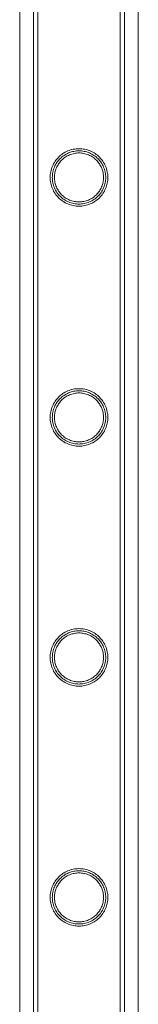
# Model space of a CAD drawing. Units: millimetres. Extents: x -24584 to 1416, y -29737 to -10737.
# Drawn here: x -3114 to -3059, y -17374 to -16914 of the extents above; entities that cross this region are included whole.
import ezdxf

# ---------------------------------------------------------------- set-up
doc = ezdxf.new("R2010")
doc.units = ezdxf.units.MM

# ---------------------------------------------------------------- blocks, each defined once
blk = doc.blocks.new('A$C24694B69')
at = {"color": 0, "linetype": 'Continuous', "lineweight": 0}
for p, q in [((-3113.84, -17484.88), (-3113.84, -16571.57)), ((-3058.57, -16571.57), (-3058.57, -18301.94)), ((-3107.4, -16690.26), (-3107.4, -18183.26)), ((-3107.4, -16690.26), (-3107.4, -18183.26)), ((-3105.4, -16690.26), (-3105.4, -18183.26)), ((-3105.4, -16690.26), (-3105.4, -18183.26)), ((-3067, -16690.26), (-3067, -18183.26)), ((-3067, -16690.26), (-3067, -18183.26)), ((-3065, -16690.26), (-3065, -18183.26)), ((-3065, -16690.26), (-3065, -18183.26))]:
    blk.add_line(p, q, dxfattribs=at)
for points, knots in [([(-3072.75, -16987.61), (-3072.75, -16988.05), (-3072.78, -16988.49), (-3072.86, -16989.38), (-3072.93, -16989.82), (-3073.2, -16991.14), (-3073.46, -16992.01), (-3074.15, -16993.65), (-3074.58, -16994.43), (-3075.56, -16995.87), (-3076.11, -16996.53), (-3077.27, -16997.7), (-3077.93, -16998.25), (-3079.37, -16999.23), (-3080.16, -16999.66), (-3081.81, -17000.35), (-3082.68, -17000.62), (-3084.44, -17000.97), (-3085.33, -17001.06), (-3087.08, -17001.06), (-3087.97, -17000.97), (-3089.73, -17000.62), (-3090.6, -17000.35), (-3092.25, -16999.66), (-3093.03, -16999.23), (-3094.48, -16998.25), (-3095.13, -16997.7), (-3096.3, -16996.53), (-3096.85, -16995.87), (-3097.83, -16994.43), (-3098.25, -16993.65), (-3098.95, -16992.01), (-3099.21, -16991.14), (-3099.48, -16989.82), (-3099.54, -16989.38), (-3099.63, -16988.49), (-3099.65, -16988.05), (-3099.65, -16987.17), (-3099.63, -16986.73), (-3099.54, -16985.84), (-3099.48, -16985.4), (-3099.21, -16984.08), (-3098.95, -16983.21), (-3098.25, -16981.57), (-3097.83, -16980.79), (-3096.85, -16979.35), (-3096.3, -16978.68), (-3095.13, -16977.52), (-3094.48, -16976.97), (-3093.03, -16975.99), (-3092.25, -16975.56), (-3090.6, -16974.87), (-3089.73, -16974.6), (-3087.97, -16974.25), (-3087.08, -16974.16), (-3085.33, -16974.16), (-3084.44, -16974.25), (-3082.68, -16974.6), (-3081.81, -16974.87), (-3080.16, -16975.56), (-3079.37, -16975.99), (-3077.93, -16976.97), (-3077.27, -16977.52), (-3076.11, -16978.68), (-3075.56, -16979.35), (-3074.58, -16980.79), (-3074.15, -16981.57), (-3073.46, -16983.21), (-3073.2, -16984.08), (-3072.93, -16985.4), (-3072.86, -16985.84), (-3072.78, -16986.73), (-3072.75, -16987.17), (-3072.75, -16987.61)], [0, 0, 0, 0, 1.318443, 1.318443, 2.636885, 2.636885, 5.27377, 5.27377, 7.910655, 7.910655, 10.54754, 10.54754, 13.161951, 13.161951, 15.776361, 15.776361, 18.390772, 18.390772, 21.005182, 21.005182, 23.619593, 23.619593, 26.234003, 26.234003, 28.848414, 28.848414, 31.462824, 31.462824, 34.099709, 34.099709, 36.736594, 36.736594, 39.37348, 39.37348, 40.691922, 40.691922, 42.010365, 42.010365, 43.328807, 43.328807, 44.64725, 44.64725, 47.284135, 47.284135, 49.92102, 49.92102, 52.557905, 52.557905, 55.172316, 55.172316, 57.786726, 57.786726, 60.401137, 60.401137, 63.015547, 63.015547, 65.629958, 65.629958, 68.244368, 68.244368, 70.858778, 70.858778, 73.473189, 73.473189, 76.110074, 76.110074, 78.746959, 78.746959, 81.383844, 81.383844, 82.702287, 82.702287, 84.020729, 84.020729, 84.020729, 84.020729]), ([(-3072.75, -16987.61), (-3072.75, -16988.05), (-3072.77, -16988.49), (-3072.86, -16989.38), (-3072.93, -16989.82), (-3073.19, -16991.14), (-3073.46, -16992.01), (-3074.15, -16993.65), (-3074.58, -16994.43), (-3075.55, -16995.87), (-3076.11, -16996.53), (-3077.27, -16997.7), (-3077.93, -16998.25), (-3079.37, -16999.23), (-3080.16, -16999.66), (-3081.81, -17000.35), (-3082.67, -17000.62), (-3084.44, -17000.97), (-3085.33, -17001.06), (-3087.07, -17001.06), (-3087.97, -17000.97), (-3089.73, -17000.62), (-3090.6, -17000.35), (-3092.25, -16999.66), (-3093.03, -16999.23), (-3094.47, -16998.25), (-3095.13, -16997.7), (-3096.3, -16996.53), (-3096.85, -16995.87), (-3097.83, -16994.43), (-3098.25, -16993.65), (-3098.94, -16992.01), (-3099.21, -16991.14), (-3099.48, -16989.82), (-3099.54, -16989.38), (-3099.63, -16988.49), (-3099.65, -16988.05), (-3099.65, -16987.17), (-3099.63, -16986.73), (-3099.54, -16985.84), (-3099.48, -16985.39), (-3099.21, -16984.08), (-3098.94, -16983.21), (-3098.25, -16981.57), (-3097.83, -16980.79), (-3096.85, -16979.35), (-3096.3, -16978.68), (-3095.13, -16977.52), (-3094.47, -16976.97), (-3093.03, -16975.99), (-3092.25, -16975.56), (-3090.6, -16974.87), (-3089.73, -16974.6), (-3087.97, -16974.25), (-3087.07, -16974.16), (-3085.33, -16974.16), (-3084.44, -16974.25), (-3082.67, -16974.6), (-3081.81, -16974.87), (-3080.16, -16975.56), (-3079.37, -16975.99), (-3077.93, -16976.97), (-3077.27, -16977.52), (-3076.11, -16978.68), (-3075.55, -16979.35), (-3074.58, -16980.79), (-3074.15, -16981.57), (-3073.46, -16983.21), (-3073.19, -16984.08), (-3072.93, -16985.39), (-3072.86, -16985.84), (-3072.77, -16986.73), (-3072.75, -16987.17), (-3072.75, -16987.61)], [0, 0, 0, 0, 1.319154, 1.319154, 2.638308, 2.638308, 5.276616, 5.276616, 7.914925, 7.914925, 10.553233, 10.553233, 13.168508, 13.168508, 15.783783, 15.783783, 18.399058, 18.399058, 21.014334, 21.014334, 23.629609, 23.629609, 26.244884, 26.244884, 28.860159, 28.860159, 31.475434, 31.475434, 34.113743, 34.113743, 36.752051, 36.752051, 39.390359, 39.390359, 40.709513, 40.709513, 42.028667, 42.028667, 43.347821, 43.347821, 44.666975, 44.666975, 47.305284, 47.305284, 49.943592, 49.943592, 52.5819, 52.5819, 55.197175, 55.197175, 57.81245, 57.81245, 60.427726, 60.427726, 63.043001, 63.043001, 65.658276, 65.658276, 68.273551, 68.273551, 70.888826, 70.888826, 73.504102, 73.504102, 76.14241, 76.14241, 78.780718, 78.780718, 81.419026, 81.419026, 82.73818, 82.73818, 84.057334, 84.057334, 84.057334, 84.057334]), ([(-3073.75, -16987.61), (-3073.75, -16987.21), (-3073.77, -16986.8), (-3073.85, -16985.98), (-3073.91, -16985.57), (-3074.16, -16984.35), (-3074.4, -16983.55), (-3075.04, -16982.03), (-3075.44, -16981.3), (-3076.34, -16979.96), (-3076.85, -16979.35), (-3077.94, -16978.27), (-3078.55, -16977.76), (-3079.89, -16976.85), (-3080.62, -16976.45), (-3082.14, -16975.81), (-3082.95, -16975.56), (-3084.57, -16975.24), (-3085.4, -16975.16), (-3087, -16975.16), (-3087.83, -16975.24), (-3089.46, -16975.56), (-3090.26, -16975.81), (-3091.79, -16976.45), (-3092.51, -16976.85), (-3093.85, -16977.76), (-3094.47, -16978.27), (-3095.55, -16979.35), (-3096.06, -16979.96), (-3096.97, -16981.3), (-3097.36, -16982.03), (-3098, -16983.55), (-3098.25, -16984.35), (-3098.49, -16985.57), (-3098.55, -16985.98), (-3098.63, -16986.8), (-3098.65, -16987.21), (-3098.65, -16988.01), (-3098.63, -16988.42), (-3098.55, -16989.24), (-3098.49, -16989.65), (-3098.25, -16990.87), (-3098, -16991.67), (-3097.36, -16993.19), (-3096.97, -16993.92), (-3096.06, -16995.26), (-3095.55, -16995.87), (-3094.47, -16996.95), (-3093.85, -16997.46), (-3092.51, -16998.37), (-3091.79, -16998.77), (-3090.26, -16999.41), (-3089.46, -16999.66), (-3087.83, -16999.98), (-3087, -17000.06), (-3085.4, -17000.06), (-3084.57, -16999.98), (-3082.95, -16999.66), (-3082.14, -16999.41), (-3080.62, -16998.77), (-3079.89, -16998.37), (-3078.55, -16997.46), (-3077.94, -16996.95), (-3076.85, -16995.87), (-3076.34, -16995.26), (-3075.44, -16993.92), (-3075.04, -16993.19), (-3074.4, -16991.67), (-3074.16, -16990.87), (-3073.91, -16989.65), (-3073.85, -16989.24), (-3073.77, -16988.42), (-3073.75, -16988.01), (-3073.75, -16987.61)], [0, 0, 0, 0, 1.211631, 1.211631, 2.423262, 2.423262, 4.846524, 4.846524, 7.269786, 7.269786, 9.693048, 9.693048, 12.101903, 12.101903, 14.510759, 14.510759, 16.919614, 16.919614, 19.32847, 19.32847, 21.737325, 21.737325, 24.14618, 24.14618, 26.555036, 26.555036, 28.963891, 28.963891, 31.387153, 31.387153, 33.810415, 33.810415, 36.233677, 36.233677, 37.445308, 37.445308, 38.656939, 38.656939, 39.86857, 39.86857, 41.080201, 41.080201, 43.503463, 43.503463, 45.926725, 45.926725, 48.349987, 48.349987, 50.758842, 50.758842, 53.167698, 53.167698, 55.576553, 55.576553, 57.985409, 57.985409, 60.394264, 60.394264, 62.803119, 62.803119, 65.211975, 65.211975, 67.62083, 67.62083, 70.044092, 70.044092, 72.467354, 72.467354, 74.890616, 74.890616, 76.102247, 76.102247, 77.313878, 77.313878, 77.313878, 77.313878]), ([(-3074.75, -16987.61), (-3074.75, -16986.87), (-3074.83, -16986.12), (-3075.12, -16984.62), (-3075.35, -16983.89), (-3075.94, -16982.48), (-3076.3, -16981.81), (-3077.14, -16980.58), (-3077.61, -16980.01), (-3078.61, -16979.01), (-3079.17, -16978.54), (-3080.41, -16977.71), (-3081.08, -16977.34), (-3082.48, -16976.75), (-3083.22, -16976.53), (-3084.71, -16976.23), (-3085.47, -16976.16), (-3086.94, -16976.16), (-3087.69, -16976.23), (-3089.19, -16976.53), (-3089.93, -16976.75), (-3091.33, -16977.34), (-3092, -16977.71), (-3093.24, -16978.54), (-3093.8, -16979.01), (-3094.8, -16980.01), (-3095.27, -16980.58), (-3096.11, -16981.81), (-3096.47, -16982.48), (-3097.06, -16983.89), (-3097.28, -16984.62), (-3097.58, -16986.12), (-3097.65, -16986.87), (-3097.65, -16988.35), (-3097.58, -16989.1), (-3097.28, -16990.6), (-3097.06, -16991.33), (-3096.47, -16992.74), (-3096.11, -16993.41), (-3095.27, -16994.64), (-3094.8, -16995.21), (-3093.8, -16996.2), (-3093.24, -16996.68), (-3092, -16997.51), (-3091.33, -16997.88), (-3089.93, -16998.46), (-3089.19, -16998.69), (-3087.69, -16998.99), (-3086.94, -16999.06), (-3085.47, -16999.06), (-3084.71, -16998.99), (-3083.22, -16998.69), (-3082.48, -16998.46), (-3081.08, -16997.88), (-3080.41, -16997.51), (-3079.17, -16996.68), (-3078.61, -16996.2), (-3077.61, -16995.21), (-3077.14, -16994.64), (-3076.3, -16993.41), (-3075.94, -16992.74), (-3075.35, -16991.33), (-3075.12, -16990.6), (-3074.83, -16989.1), (-3074.75, -16988.35), (-3074.75, -16987.61)], [0, 0, 0, 0, 2.21367, 2.21367, 4.427341, 4.427341, 6.641011, 6.641011, 8.854681, 8.854681, 11.059728, 11.059728, 13.264774, 13.264774, 15.46982, 15.46982, 17.674867, 17.674867, 19.879913, 19.879913, 22.084959, 22.084959, 24.290006, 24.290006, 26.495052, 26.495052, 28.708722, 28.708722, 30.922393, 30.922393, 33.136063, 33.136063, 35.349733, 35.349733, 37.563404, 37.563404, 39.777074, 39.777074, 41.990744, 41.990744, 44.204415, 44.204415, 46.409461, 46.409461, 48.614507, 48.614507, 50.819553, 50.819553, 53.0246, 53.0246, 55.229646, 55.229646, 57.434692, 57.434692, 59.639739, 59.639739, 61.844785, 61.844785, 64.058455, 64.058455, 66.272126, 66.272126, 68.485796, 68.485796, 70.699466, 70.699466, 70.699466, 70.699466]), ([(-3072.75, -17099.89), (-3072.75, -17100.33), (-3072.78, -17100.77), (-3072.86, -17101.66), (-3072.93, -17102.1), (-3073.2, -17103.42), (-3073.46, -17104.29), (-3074.15, -17105.93), (-3074.58, -17106.71), (-3075.56, -17108.15), (-3076.11, -17108.81), (-3077.27, -17109.98), (-3077.93, -17110.53), (-3079.37, -17111.51), (-3080.16, -17111.94), (-3081.81, -17112.63), (-3082.68, -17112.9), (-3084.44, -17113.25), (-3085.33, -17113.34), (-3087.08, -17113.34), (-3087.97, -17113.25), (-3089.73, -17112.9), (-3090.6, -17112.63), (-3092.25, -17111.94), (-3093.03, -17111.51), (-3094.48, -17110.53), (-3095.13, -17109.98), (-3096.3, -17108.81), (-3096.85, -17108.15), (-3097.83, -17106.71), (-3098.25, -17105.93), (-3098.95, -17104.29), (-3099.21, -17103.42), (-3099.48, -17102.1), (-3099.54, -17101.66), (-3099.63, -17100.77), (-3099.65, -17100.33), (-3099.65, -17099.45), (-3099.63, -17099.01), (-3099.54, -17098.12), (-3099.48, -17097.68), (-3099.21, -17096.36), (-3098.95, -17095.49), (-3098.25, -17093.85), (-3097.83, -17093.07), (-3096.85, -17091.63), (-3096.3, -17090.96), (-3095.13, -17089.8), (-3094.48, -17089.25), (-3093.03, -17088.27), (-3092.25, -17087.84), (-3090.6, -17087.15), (-3089.73, -17086.88), (-3087.97, -17086.53), (-3087.08, -17086.44), (-3085.33, -17086.44), (-3084.44, -17086.53), (-3082.68, -17086.88), (-3081.81, -17087.15), (-3080.16, -17087.84), (-3079.37, -17088.27), (-3077.93, -17089.25), (-3077.27, -17089.8), (-3076.11, -17090.96), (-3075.56, -17091.63), (-3074.58, -17093.07), (-3074.15, -17093.85), (-3073.46, -17095.49), (-3073.2, -17096.36), (-3072.93, -17097.68), (-3072.86, -17098.12), (-3072.78, -17099.01), (-3072.75, -17099.45), (-3072.75, -17099.89)], [0, 0, 0, 0, 1.318443, 1.318443, 2.636885, 2.636885, 5.27377, 5.27377, 7.910655, 7.910655, 10.54754, 10.54754, 13.161951, 13.161951, 15.776361, 15.776361, 18.390772, 18.390772, 21.005182, 21.005182, 23.619593, 23.619593, 26.234003, 26.234003, 28.848414, 28.848414, 31.462824, 31.462824, 34.099709, 34.099709, 36.736594, 36.736594, 39.37348, 39.37348, 40.691922, 40.691922, 42.010365, 42.010365, 43.328807, 43.328807, 44.64725, 44.64725, 47.284135, 47.284135, 49.92102, 49.92102, 52.557905, 52.557905, 55.172316, 55.172316, 57.786726, 57.786726, 60.401137, 60.401137, 63.015547, 63.015547, 65.629958, 65.629958, 68.244368, 68.244368, 70.858778, 70.858778, 73.473189, 73.473189, 76.110074, 76.110074, 78.746959, 78.746959, 81.383844, 81.383844, 82.702287, 82.702287, 84.020729, 84.020729, 84.020729, 84.020729]), ([(-3072.75, -17099.89), (-3072.75, -17100.33), (-3072.77, -17100.77), (-3072.86, -17101.66), (-3072.93, -17102.1), (-3073.19, -17103.42), (-3073.46, -17104.29), (-3074.15, -17105.93), (-3074.58, -17106.71), (-3075.55, -17108.15), (-3076.11, -17108.81), (-3077.27, -17109.98), (-3077.93, -17110.53), (-3079.37, -17111.51), (-3080.16, -17111.94), (-3081.81, -17112.63), (-3082.67, -17112.9), (-3084.44, -17113.25), (-3085.33, -17113.34), (-3087.07, -17113.34), (-3087.97, -17113.25), (-3089.73, -17112.9), (-3090.6, -17112.63), (-3092.25, -17111.94), (-3093.03, -17111.51), (-3094.47, -17110.53), (-3095.13, -17109.98), (-3096.3, -17108.81), (-3096.85, -17108.15), (-3097.83, -17106.71), (-3098.25, -17105.93), (-3098.94, -17104.29), (-3099.21, -17103.42), (-3099.48, -17102.1), (-3099.54, -17101.66), (-3099.63, -17100.77), (-3099.65, -17100.33), (-3099.65, -17099.45), (-3099.63, -17099.01), (-3099.54, -17098.12), (-3099.48, -17097.67), (-3099.21, -17096.36), (-3098.94, -17095.49), (-3098.25, -17093.85), (-3097.83, -17093.07), (-3096.85, -17091.63), (-3096.3, -17090.96), (-3095.13, -17089.8), (-3094.47, -17089.25), (-3093.03, -17088.27), (-3092.25, -17087.84), (-3090.6, -17087.15), (-3089.73, -17086.88), (-3087.97, -17086.53), (-3087.07, -17086.44), (-3085.33, -17086.44), (-3084.44, -17086.53), (-3082.67, -17086.88), (-3081.81, -17087.15), (-3080.16, -17087.84), (-3079.37, -17088.27), (-3077.93, -17089.25), (-3077.27, -17089.8), (-3076.11, -17090.96), (-3075.55, -17091.63), (-3074.58, -17093.07), (-3074.15, -17093.85), (-3073.46, -17095.49), (-3073.19, -17096.36), (-3072.93, -17097.67), (-3072.86, -17098.12), (-3072.77, -17099.01), (-3072.75, -17099.45), (-3072.75, -17099.89)], [0, 0, 0, 0, 1.319154, 1.319154, 2.638308, 2.638308, 5.276616, 5.276616, 7.914925, 7.914925, 10.553233, 10.553233, 13.168508, 13.168508, 15.783783, 15.783783, 18.399058, 18.399058, 21.014334, 21.014334, 23.629609, 23.629609, 26.244884, 26.244884, 28.860159, 28.860159, 31.475434, 31.475434, 34.113743, 34.113743, 36.752051, 36.752051, 39.390359, 39.390359, 40.709513, 40.709513, 42.028667, 42.028667, 43.347821, 43.347821, 44.666975, 44.666975, 47.305284, 47.305284, 49.943592, 49.943592, 52.5819, 52.5819, 55.197175, 55.197175, 57.81245, 57.81245, 60.427726, 60.427726, 63.043001, 63.043001, 65.658276, 65.658276, 68.273551, 68.273551, 70.888826, 70.888826, 73.504102, 73.504102, 76.14241, 76.14241, 78.780718, 78.780718, 81.419026, 81.419026, 82.73818, 82.73818, 84.057334, 84.057334, 84.057334, 84.057334]), ([(-3073.75, -17099.89), (-3073.75, -17099.49), (-3073.77, -17099.08), (-3073.85, -17098.26), (-3073.91, -17097.85), (-3074.16, -17096.63), (-3074.4, -17095.83), (-3075.04, -17094.31), (-3075.44, -17093.58), (-3076.34, -17092.24), (-3076.85, -17091.63), (-3077.94, -17090.55), (-3078.55, -17090.04), (-3079.89, -17089.13), (-3080.62, -17088.73), (-3082.14, -17088.09), (-3082.95, -17087.84), (-3084.57, -17087.52), (-3085.4, -17087.44), (-3087, -17087.44), (-3087.83, -17087.52), (-3089.46, -17087.84), (-3090.26, -17088.09), (-3091.79, -17088.73), (-3092.51, -17089.13), (-3093.85, -17090.04), (-3094.47, -17090.55), (-3095.55, -17091.63), (-3096.06, -17092.24), (-3096.97, -17093.58), (-3097.36, -17094.31), (-3098, -17095.83), (-3098.25, -17096.63), (-3098.49, -17097.85), (-3098.55, -17098.26), (-3098.63, -17099.08), (-3098.65, -17099.49), (-3098.65, -17100.29), (-3098.63, -17100.7), (-3098.55, -17101.52), (-3098.49, -17101.93), (-3098.25, -17103.15), (-3098, -17103.95), (-3097.36, -17105.47), (-3096.97, -17106.2), (-3096.06, -17107.54), (-3095.55, -17108.15), (-3094.47, -17109.23), (-3093.85, -17109.74), (-3092.51, -17110.65), (-3091.79, -17111.05), (-3090.26, -17111.69), (-3089.46, -17111.94), (-3087.83, -17112.26), (-3087, -17112.34), (-3085.4, -17112.34), (-3084.57, -17112.26), (-3082.95, -17111.94), (-3082.14, -17111.69), (-3080.62, -17111.05), (-3079.89, -17110.65), (-3078.55, -17109.74), (-3077.94, -17109.23), (-3076.85, -17108.15), (-3076.34, -17107.54), (-3075.44, -17106.2), (-3075.04, -17105.47), (-3074.4, -17103.95), (-3074.16, -17103.15), (-3073.91, -17101.93), (-3073.85, -17101.52), (-3073.77, -17100.7), (-3073.75, -17100.29), (-3073.75, -17099.89)], [0, 0, 0, 0, 1.211631, 1.211631, 2.423262, 2.423262, 4.846524, 4.846524, 7.269786, 7.269786, 9.693048, 9.693048, 12.101903, 12.101903, 14.510759, 14.510759, 16.919614, 16.919614, 19.32847, 19.32847, 21.737325, 21.737325, 24.14618, 24.14618, 26.555036, 26.555036, 28.963891, 28.963891, 31.387153, 31.387153, 33.810415, 33.810415, 36.233677, 36.233677, 37.445308, 37.445308, 38.656939, 38.656939, 39.86857, 39.86857, 41.080201, 41.080201, 43.503463, 43.503463, 45.926725, 45.926725, 48.349987, 48.349987, 50.758842, 50.758842, 53.167698, 53.167698, 55.576553, 55.576553, 57.985409, 57.985409, 60.394264, 60.394264, 62.803119, 62.803119, 65.211975, 65.211975, 67.62083, 67.62083, 70.044092, 70.044092, 72.467354, 72.467354, 74.890616, 74.890616, 76.102247, 76.102247, 77.313878, 77.313878, 77.313878, 77.313878]), ([(-3074.75, -17099.89), (-3074.75, -17099.15), (-3074.83, -17098.4), (-3075.12, -17096.9), (-3075.35, -17096.17), (-3075.94, -17094.76), (-3076.3, -17094.09), (-3077.14, -17092.86), (-3077.61, -17092.29), (-3078.61, -17091.29), (-3079.17, -17090.82), (-3080.41, -17089.99), (-3081.08, -17089.62), (-3082.48, -17089.03), (-3083.22, -17088.81), (-3084.71, -17088.51), (-3085.47, -17088.44), (-3086.94, -17088.44), (-3087.69, -17088.51), (-3089.19, -17088.81), (-3089.93, -17089.03), (-3091.33, -17089.62), (-3092, -17089.99), (-3093.24, -17090.82), (-3093.8, -17091.29), (-3094.8, -17092.29), (-3095.27, -17092.86), (-3096.11, -17094.09), (-3096.47, -17094.76), (-3097.06, -17096.17), (-3097.28, -17096.9), (-3097.58, -17098.4), (-3097.65, -17099.15), (-3097.65, -17100.63), (-3097.58, -17101.38), (-3097.28, -17102.88), (-3097.06, -17103.61), (-3096.47, -17105.02), (-3096.11, -17105.69), (-3095.27, -17106.92), (-3094.8, -17107.49), (-3093.8, -17108.48), (-3093.24, -17108.96), (-3092, -17109.79), (-3091.33, -17110.16), (-3089.93, -17110.74), (-3089.19, -17110.97), (-3087.69, -17111.27), (-3086.94, -17111.34), (-3085.47, -17111.34), (-3084.71, -17111.27), (-3083.22, -17110.97), (-3082.48, -17110.74), (-3081.08, -17110.16), (-3080.41, -17109.79), (-3079.17, -17108.96), (-3078.61, -17108.48), (-3077.61, -17107.49), (-3077.14, -17106.92), (-3076.3, -17105.69), (-3075.94, -17105.02), (-3075.35, -17103.61), (-3075.12, -17102.88), (-3074.83, -17101.38), (-3074.75, -17100.63), (-3074.75, -17099.89)], [0, 0, 0, 0, 2.21367, 2.21367, 4.427341, 4.427341, 6.641011, 6.641011, 8.854681, 8.854681, 11.059728, 11.059728, 13.264774, 13.264774, 15.46982, 15.46982, 17.674867, 17.674867, 19.879913, 19.879913, 22.084959, 22.084959, 24.290006, 24.290006, 26.495052, 26.495052, 28.708722, 28.708722, 30.922393, 30.922393, 33.136063, 33.136063, 35.349733, 35.349733, 37.563404, 37.563404, 39.777074, 39.777074, 41.990744, 41.990744, 44.204415, 44.204415, 46.409461, 46.409461, 48.614507, 48.614507, 50.819553, 50.819553, 53.0246, 53.0246, 55.229646, 55.229646, 57.434692, 57.434692, 59.639739, 59.639739, 61.844785, 61.844785, 64.058455, 64.058455, 66.272126, 66.272126, 68.485796, 68.485796, 70.699466, 70.699466, 70.699466, 70.699466]), ([(-3072.75, -17212.17), (-3072.75, -17212.61), (-3072.78, -17213.05), (-3072.86, -17213.94), (-3072.93, -17214.38), (-3073.2, -17215.7), (-3073.46, -17216.57), (-3074.15, -17218.21), (-3074.58, -17218.99), (-3075.56, -17220.43), (-3076.11, -17221.09), (-3077.27, -17222.26), (-3077.93, -17222.81), (-3079.37, -17223.79), (-3080.16, -17224.22), (-3081.81, -17224.91), (-3082.68, -17225.18), (-3084.44, -17225.53), (-3085.33, -17225.62), (-3087.08, -17225.62), (-3087.97, -17225.53), (-3089.73, -17225.18), (-3090.6, -17224.91), (-3092.25, -17224.22), (-3093.03, -17223.79), (-3094.48, -17222.81), (-3095.13, -17222.26), (-3096.3, -17221.09), (-3096.85, -17220.43), (-3097.83, -17218.99), (-3098.25, -17218.21), (-3098.95, -17216.57), (-3099.21, -17215.7), (-3099.48, -17214.38), (-3099.54, -17213.94), (-3099.63, -17213.05), (-3099.65, -17212.61), (-3099.65, -17211.73), (-3099.63, -17211.29), (-3099.54, -17210.4), (-3099.48, -17209.96), (-3099.21, -17208.64), (-3098.95, -17207.77), (-3098.25, -17206.13), (-3097.83, -17205.35), (-3096.85, -17203.91), (-3096.3, -17203.24), (-3095.13, -17202.08), (-3094.48, -17201.53), (-3093.03, -17200.55), (-3092.25, -17200.12), (-3090.6, -17199.43), (-3089.73, -17199.16), (-3087.97, -17198.81), (-3087.08, -17198.72), (-3085.33, -17198.72), (-3084.44, -17198.81), (-3082.68, -17199.16), (-3081.81, -17199.43), (-3080.16, -17200.12), (-3079.37, -17200.55), (-3077.93, -17201.53), (-3077.27, -17202.08), (-3076.11, -17203.24), (-3075.56, -17203.91), (-3074.58, -17205.35), (-3074.15, -17206.13), (-3073.46, -17207.77), (-3073.2, -17208.64), (-3072.93, -17209.96), (-3072.86, -17210.4), (-3072.78, -17211.29), (-3072.75, -17211.73), (-3072.75, -17212.17)], [0, 0, 0, 0, 1.318443, 1.318443, 2.636885, 2.636885, 5.27377, 5.27377, 7.910655, 7.910655, 10.54754, 10.54754, 13.161951, 13.161951, 15.776361, 15.776361, 18.390772, 18.390772, 21.005182, 21.005182, 23.619593, 23.619593, 26.234003, 26.234003, 28.848414, 28.848414, 31.462824, 31.462824, 34.099709, 34.099709, 36.736594, 36.736594, 39.37348, 39.37348, 40.691922, 40.691922, 42.010365, 42.010365, 43.328807, 43.328807, 44.64725, 44.64725, 47.284135, 47.284135, 49.92102, 49.92102, 52.557905, 52.557905, 55.172316, 55.172316, 57.786726, 57.786726, 60.401137, 60.401137, 63.015547, 63.015547, 65.629958, 65.629958, 68.244368, 68.244368, 70.858778, 70.858778, 73.473189, 73.473189, 76.110074, 76.110074, 78.746959, 78.746959, 81.383844, 81.383844, 82.702287, 82.702287, 84.020729, 84.020729, 84.020729, 84.020729]), ([(-3072.75, -17212.17), (-3072.75, -17212.61), (-3072.77, -17213.05), (-3072.86, -17213.94), (-3072.93, -17214.38), (-3073.19, -17215.7), (-3073.46, -17216.57), (-3074.15, -17218.21), (-3074.58, -17218.99), (-3075.55, -17220.43), (-3076.11, -17221.09), (-3077.27, -17222.26), (-3077.93, -17222.81), (-3079.37, -17223.79), (-3080.16, -17224.22), (-3081.81, -17224.91), (-3082.67, -17225.18), (-3084.44, -17225.53), (-3085.33, -17225.62), (-3087.07, -17225.62), (-3087.97, -17225.53), (-3089.73, -17225.18), (-3090.6, -17224.91), (-3092.25, -17224.22), (-3093.03, -17223.79), (-3094.47, -17222.81), (-3095.13, -17222.26), (-3096.3, -17221.09), (-3096.85, -17220.43), (-3097.83, -17218.99), (-3098.25, -17218.21), (-3098.94, -17216.57), (-3099.21, -17215.7), (-3099.48, -17214.38), (-3099.54, -17213.94), (-3099.63, -17213.05), (-3099.65, -17212.61), (-3099.65, -17211.73), (-3099.63, -17211.29), (-3099.54, -17210.4), (-3099.48, -17209.95), (-3099.21, -17208.64), (-3098.94, -17207.77), (-3098.25, -17206.13), (-3097.83, -17205.35), (-3096.85, -17203.91), (-3096.3, -17203.24), (-3095.13, -17202.08), (-3094.47, -17201.53), (-3093.03, -17200.55), (-3092.25, -17200.12), (-3090.6, -17199.43), (-3089.73, -17199.16), (-3087.97, -17198.81), (-3087.07, -17198.72), (-3085.33, -17198.72), (-3084.44, -17198.81), (-3082.67, -17199.16), (-3081.81, -17199.43), (-3080.16, -17200.12), (-3079.37, -17200.55), (-3077.93, -17201.53), (-3077.27, -17202.08), (-3076.11, -17203.24), (-3075.55, -17203.91), (-3074.58, -17205.35), (-3074.15, -17206.13), (-3073.46, -17207.77), (-3073.19, -17208.64), (-3072.93, -17209.95), (-3072.86, -17210.4), (-3072.77, -17211.29), (-3072.75, -17211.73), (-3072.75, -17212.17)], [0, 0, 0, 0, 1.319154, 1.319154, 2.638308, 2.638308, 5.276616, 5.276616, 7.914925, 7.914925, 10.553233, 10.553233, 13.168508, 13.168508, 15.783783, 15.783783, 18.399058, 18.399058, 21.014334, 21.014334, 23.629609, 23.629609, 26.244884, 26.244884, 28.860159, 28.860159, 31.475434, 31.475434, 34.113743, 34.113743, 36.752051, 36.752051, 39.390359, 39.390359, 40.709513, 40.709513, 42.028667, 42.028667, 43.347821, 43.347821, 44.666975, 44.666975, 47.305284, 47.305284, 49.943592, 49.943592, 52.5819, 52.5819, 55.197175, 55.197175, 57.81245, 57.81245, 60.427726, 60.427726, 63.043001, 63.043001, 65.658276, 65.658276, 68.273551, 68.273551, 70.888826, 70.888826, 73.504102, 73.504102, 76.14241, 76.14241, 78.780718, 78.780718, 81.419026, 81.419026, 82.73818, 82.73818, 84.057334, 84.057334, 84.057334, 84.057334]), ([(-3073.75, -17212.17), (-3073.75, -17211.77), (-3073.77, -17211.36), (-3073.85, -17210.54), (-3073.91, -17210.13), (-3074.16, -17208.91), (-3074.4, -17208.11), (-3075.04, -17206.59), (-3075.44, -17205.86), (-3076.34, -17204.52), (-3076.85, -17203.91), (-3077.94, -17202.83), (-3078.55, -17202.32), (-3079.89, -17201.41), (-3080.62, -17201.01), (-3082.14, -17200.37), (-3082.95, -17200.12), (-3084.57, -17199.8), (-3085.4, -17199.72), (-3087, -17199.72), (-3087.83, -17199.8), (-3089.46, -17200.12), (-3090.26, -17200.37), (-3091.79, -17201.01), (-3092.51, -17201.41), (-3093.85, -17202.32), (-3094.47, -17202.83), (-3095.55, -17203.91), (-3096.06, -17204.52), (-3096.97, -17205.86), (-3097.36, -17206.59), (-3098, -17208.11), (-3098.25, -17208.91), (-3098.49, -17210.13), (-3098.55, -17210.54), (-3098.63, -17211.36), (-3098.65, -17211.77), (-3098.65, -17212.57), (-3098.63, -17212.98), (-3098.55, -17213.8), (-3098.49, -17214.21), (-3098.25, -17215.43), (-3098, -17216.23), (-3097.36, -17217.75), (-3096.97, -17218.48), (-3096.06, -17219.82), (-3095.55, -17220.43), (-3094.47, -17221.51), (-3093.85, -17222.02), (-3092.51, -17222.93), (-3091.79, -17223.33), (-3090.26, -17223.97), (-3089.46, -17224.22), (-3087.83, -17224.54), (-3087, -17224.62), (-3085.4, -17224.62), (-3084.57, -17224.54), (-3082.95, -17224.22), (-3082.14, -17223.97), (-3080.62, -17223.33), (-3079.89, -17222.93), (-3078.55, -17222.02), (-3077.94, -17221.51), (-3076.85, -17220.43), (-3076.34, -17219.82), (-3075.44, -17218.48), (-3075.04, -17217.75), (-3074.4, -17216.23), (-3074.16, -17215.43), (-3073.91, -17214.21), (-3073.85, -17213.8), (-3073.77, -17212.98), (-3073.75, -17212.57), (-3073.75, -17212.17)], [0, 0, 0, 0, 1.211631, 1.211631, 2.423262, 2.423262, 4.846524, 4.846524, 7.269786, 7.269786, 9.693048, 9.693048, 12.101903, 12.101903, 14.510759, 14.510759, 16.919614, 16.919614, 19.32847, 19.32847, 21.737325, 21.737325, 24.14618, 24.14618, 26.555036, 26.555036, 28.963891, 28.963891, 31.387153, 31.387153, 33.810415, 33.810415, 36.233677, 36.233677, 37.445308, 37.445308, 38.656939, 38.656939, 39.86857, 39.86857, 41.080201, 41.080201, 43.503463, 43.503463, 45.926725, 45.926725, 48.349987, 48.349987, 50.758842, 50.758842, 53.167698, 53.167698, 55.576553, 55.576553, 57.985409, 57.985409, 60.394264, 60.394264, 62.803119, 62.803119, 65.211975, 65.211975, 67.62083, 67.62083, 70.044092, 70.044092, 72.467354, 72.467354, 74.890616, 74.890616, 76.102247, 76.102247, 77.313878, 77.313878, 77.313878, 77.313878]), ([(-3074.75, -17212.17), (-3074.75, -17211.43), (-3074.83, -17210.68), (-3075.12, -17209.18), (-3075.35, -17208.45), (-3075.94, -17207.04), (-3076.3, -17206.37), (-3077.14, -17205.14), (-3077.61, -17204.57), (-3078.61, -17203.57), (-3079.17, -17203.1), (-3080.41, -17202.27), (-3081.08, -17201.9), (-3082.48, -17201.31), (-3083.22, -17201.09), (-3084.71, -17200.79), (-3085.47, -17200.72), (-3086.94, -17200.72), (-3087.69, -17200.79), (-3089.19, -17201.09), (-3089.93, -17201.31), (-3091.33, -17201.9), (-3092, -17202.27), (-3093.24, -17203.1), (-3093.8, -17203.57), (-3094.8, -17204.57), (-3095.27, -17205.14), (-3096.11, -17206.37), (-3096.47, -17207.04), (-3097.06, -17208.45), (-3097.28, -17209.18), (-3097.58, -17210.68), (-3097.65, -17211.43), (-3097.65, -17212.91), (-3097.58, -17213.66), (-3097.28, -17215.16), (-3097.06, -17215.89), (-3096.47, -17217.3), (-3096.11, -17217.97), (-3095.27, -17219.2), (-3094.8, -17219.77), (-3093.8, -17220.76), (-3093.24, -17221.24), (-3092, -17222.07), (-3091.33, -17222.44), (-3089.93, -17223.02), (-3089.19, -17223.25), (-3087.69, -17223.55), (-3086.94, -17223.62), (-3085.47, -17223.62), (-3084.71, -17223.55), (-3083.22, -17223.25), (-3082.48, -17223.02), (-3081.08, -17222.44), (-3080.41, -17222.07), (-3079.17, -17221.24), (-3078.61, -17220.76), (-3077.61, -17219.77), (-3077.14, -17219.2), (-3076.3, -17217.97), (-3075.94, -17217.3), (-3075.35, -17215.89), (-3075.12, -17215.16), (-3074.83, -17213.66), (-3074.75, -17212.91), (-3074.75, -17212.17)], [0, 0, 0, 0, 2.21367, 2.21367, 4.427341, 4.427341, 6.641011, 6.641011, 8.854681, 8.854681, 11.059728, 11.059728, 13.264774, 13.264774, 15.46982, 15.46982, 17.674867, 17.674867, 19.879913, 19.879913, 22.084959, 22.084959, 24.290006, 24.290006, 26.495052, 26.495052, 28.708722, 28.708722, 30.922393, 30.922393, 33.136063, 33.136063, 35.349733, 35.349733, 37.563404, 37.563404, 39.777074, 39.777074, 41.990744, 41.990744, 44.204415, 44.204415, 46.409461, 46.409461, 48.614507, 48.614507, 50.819553, 50.819553, 53.0246, 53.0246, 55.229646, 55.229646, 57.434692, 57.434692, 59.639739, 59.639739, 61.844785, 61.844785, 64.058455, 64.058455, 66.272126, 66.272126, 68.485796, 68.485796, 70.699466, 70.699466, 70.699466, 70.699466]), ([(-3072.75, -17324.45), (-3072.75, -17324.89), (-3072.78, -17325.33), (-3072.86, -17326.22), (-3072.93, -17326.66), (-3073.2, -17327.98), (-3073.46, -17328.85), (-3074.15, -17330.49), (-3074.58, -17331.27), (-3075.56, -17332.71), (-3076.11, -17333.37), (-3077.27, -17334.54), (-3077.93, -17335.09), (-3079.37, -17336.07), (-3080.16, -17336.5), (-3081.81, -17337.19), (-3082.68, -17337.46), (-3084.44, -17337.81), (-3085.33, -17337.9), (-3087.08, -17337.9), (-3087.97, -17337.81), (-3089.73, -17337.46), (-3090.6, -17337.19), (-3092.25, -17336.5), (-3093.03, -17336.07), (-3094.48, -17335.09), (-3095.13, -17334.54), (-3096.3, -17333.37), (-3096.85, -17332.71), (-3097.83, -17331.27), (-3098.25, -17330.49), (-3098.95, -17328.85), (-3099.21, -17327.98), (-3099.48, -17326.66), (-3099.54, -17326.22), (-3099.63, -17325.33), (-3099.65, -17324.89), (-3099.65, -17324.01), (-3099.63, -17323.57), (-3099.54, -17322.68), (-3099.48, -17322.24), (-3099.21, -17320.92), (-3098.95, -17320.05), (-3098.25, -17318.41), (-3097.83, -17317.63), (-3096.85, -17316.19), (-3096.3, -17315.52), (-3095.13, -17314.36), (-3094.48, -17313.81), (-3093.03, -17312.83), (-3092.25, -17312.4), (-3090.6, -17311.71), (-3089.73, -17311.44), (-3087.97, -17311.09), (-3087.08, -17311), (-3085.33, -17311), (-3084.44, -17311.09), (-3082.68, -17311.44), (-3081.81, -17311.71), (-3080.16, -17312.4), (-3079.37, -17312.83), (-3077.93, -17313.81), (-3077.27, -17314.36), (-3076.11, -17315.52), (-3075.56, -17316.19), (-3074.58, -17317.63), (-3074.15, -17318.41), (-3073.46, -17320.05), (-3073.2, -17320.92), (-3072.93, -17322.24), (-3072.86, -17322.68), (-3072.78, -17323.57), (-3072.75, -17324.01), (-3072.75, -17324.45)], [0, 0, 0, 0, 1.318443, 1.318443, 2.636885, 2.636885, 5.27377, 5.27377, 7.910655, 7.910655, 10.54754, 10.54754, 13.161951, 13.161951, 15.776361, 15.776361, 18.390772, 18.390772, 21.005182, 21.005182, 23.619593, 23.619593, 26.234003, 26.234003, 28.848414, 28.848414, 31.462824, 31.462824, 34.099709, 34.099709, 36.736594, 36.736594, 39.37348, 39.37348, 40.691922, 40.691922, 42.010365, 42.010365, 43.328807, 43.328807, 44.64725, 44.64725, 47.284135, 47.284135, 49.92102, 49.92102, 52.557905, 52.557905, 55.172316, 55.172316, 57.786726, 57.786726, 60.401137, 60.401137, 63.015547, 63.015547, 65.629958, 65.629958, 68.244368, 68.244368, 70.858778, 70.858778, 73.473189, 73.473189, 76.110074, 76.110074, 78.746959, 78.746959, 81.383844, 81.383844, 82.702287, 82.702287, 84.020729, 84.020729, 84.020729, 84.020729]), ([(-3072.75, -17324.45), (-3072.75, -17324.89), (-3072.77, -17325.33), (-3072.86, -17326.22), (-3072.93, -17326.66), (-3073.19, -17327.98), (-3073.46, -17328.85), (-3074.15, -17330.49), (-3074.58, -17331.27), (-3075.55, -17332.71), (-3076.11, -17333.37), (-3077.27, -17334.54), (-3077.93, -17335.09), (-3079.37, -17336.07), (-3080.16, -17336.5), (-3081.81, -17337.19), (-3082.67, -17337.46), (-3084.44, -17337.81), (-3085.33, -17337.9), (-3087.07, -17337.9), (-3087.97, -17337.81), (-3089.73, -17337.46), (-3090.6, -17337.19), (-3092.25, -17336.5), (-3093.03, -17336.07), (-3094.47, -17335.09), (-3095.13, -17334.54), (-3096.3, -17333.37), (-3096.85, -17332.71), (-3097.83, -17331.27), (-3098.25, -17330.49), (-3098.94, -17328.85), (-3099.21, -17327.98), (-3099.48, -17326.66), (-3099.54, -17326.22), (-3099.63, -17325.33), (-3099.65, -17324.89), (-3099.65, -17324.01), (-3099.63, -17323.57), (-3099.54, -17322.68), (-3099.48, -17322.23), (-3099.21, -17320.92), (-3098.94, -17320.05), (-3098.25, -17318.41), (-3097.83, -17317.63), (-3096.85, -17316.19), (-3096.3, -17315.52), (-3095.13, -17314.36), (-3094.47, -17313.81), (-3093.03, -17312.83), (-3092.25, -17312.4), (-3090.6, -17311.71), (-3089.73, -17311.44), (-3087.97, -17311.09), (-3087.07, -17311), (-3085.33, -17311), (-3084.44, -17311.09), (-3082.67, -17311.44), (-3081.81, -17311.71), (-3080.16, -17312.4), (-3079.37, -17312.83), (-3077.93, -17313.81), (-3077.27, -17314.36), (-3076.11, -17315.52), (-3075.55, -17316.19), (-3074.58, -17317.63), (-3074.15, -17318.41), (-3073.46, -17320.05), (-3073.19, -17320.92), (-3072.93, -17322.23), (-3072.86, -17322.68), (-3072.77, -17323.57), (-3072.75, -17324.01), (-3072.75, -17324.45)], [0, 0, 0, 0, 1.319154, 1.319154, 2.638308, 2.638308, 5.276616, 5.276616, 7.914925, 7.914925, 10.553233, 10.553233, 13.168508, 13.168508, 15.783783, 15.783783, 18.399058, 18.399058, 21.014334, 21.014334, 23.629609, 23.629609, 26.244884, 26.244884, 28.860159, 28.860159, 31.475434, 31.475434, 34.113743, 34.113743, 36.752051, 36.752051, 39.390359, 39.390359, 40.709513, 40.709513, 42.028667, 42.028667, 43.347821, 43.347821, 44.666975, 44.666975, 47.305284, 47.305284, 49.943592, 49.943592, 52.5819, 52.5819, 55.197175, 55.197175, 57.81245, 57.81245, 60.427726, 60.427726, 63.043001, 63.043001, 65.658276, 65.658276, 68.273551, 68.273551, 70.888826, 70.888826, 73.504102, 73.504102, 76.14241, 76.14241, 78.780718, 78.780718, 81.419026, 81.419026, 82.73818, 82.73818, 84.057334, 84.057334, 84.057334, 84.057334]), ([(-3073.75, -17324.45), (-3073.75, -17324.05), (-3073.77, -17323.64), (-3073.85, -17322.82), (-3073.91, -17322.41), (-3074.16, -17321.19), (-3074.4, -17320.39), (-3075.04, -17318.87), (-3075.44, -17318.14), (-3076.34, -17316.8), (-3076.85, -17316.19), (-3077.94, -17315.11), (-3078.55, -17314.6), (-3079.89, -17313.69), (-3080.62, -17313.29), (-3082.14, -17312.65), (-3082.95, -17312.4), (-3084.57, -17312.08), (-3085.4, -17312), (-3087, -17312), (-3087.83, -17312.08), (-3089.46, -17312.4), (-3090.26, -17312.65), (-3091.79, -17313.29), (-3092.51, -17313.69), (-3093.85, -17314.6), (-3094.47, -17315.11), (-3095.55, -17316.19), (-3096.06, -17316.8), (-3096.97, -17318.14), (-3097.36, -17318.87), (-3098, -17320.39), (-3098.25, -17321.19), (-3098.49, -17322.41), (-3098.55, -17322.82), (-3098.63, -17323.64), (-3098.65, -17324.05), (-3098.65, -17324.85), (-3098.63, -17325.26), (-3098.55, -17326.08), (-3098.49, -17326.49), (-3098.25, -17327.71), (-3098, -17328.51), (-3097.36, -17330.03), (-3096.97, -17330.76), (-3096.06, -17332.1), (-3095.55, -17332.71), (-3094.47, -17333.79), (-3093.85, -17334.3), (-3092.51, -17335.21), (-3091.79, -17335.61), (-3090.26, -17336.25), (-3089.46, -17336.5), (-3087.83, -17336.82), (-3087, -17336.9), (-3085.4, -17336.9), (-3084.57, -17336.82), (-3082.95, -17336.5), (-3082.14, -17336.25), (-3080.62, -17335.61), (-3079.89, -17335.21), (-3078.55, -17334.3), (-3077.94, -17333.79), (-3076.85, -17332.71), (-3076.34, -17332.1), (-3075.44, -17330.76), (-3075.04, -17330.03), (-3074.4, -17328.51), (-3074.16, -17327.71), (-3073.91, -17326.49), (-3073.85, -17326.08), (-3073.77, -17325.26), (-3073.75, -17324.85), (-3073.75, -17324.45)], [0, 0, 0, 0, 1.211631, 1.211631, 2.423262, 2.423262, 4.846524, 4.846524, 7.269786, 7.269786, 9.693048, 9.693048, 12.101903, 12.101903, 14.510759, 14.510759, 16.919614, 16.919614, 19.32847, 19.32847, 21.737325, 21.737325, 24.14618, 24.14618, 26.555036, 26.555036, 28.963891, 28.963891, 31.387153, 31.387153, 33.810415, 33.810415, 36.233677, 36.233677, 37.445308, 37.445308, 38.656939, 38.656939, 39.86857, 39.86857, 41.080201, 41.080201, 43.503463, 43.503463, 45.926725, 45.926725, 48.349987, 48.349987, 50.758842, 50.758842, 53.167698, 53.167698, 55.576553, 55.576553, 57.985409, 57.985409, 60.394264, 60.394264, 62.803119, 62.803119, 65.211975, 65.211975, 67.62083, 67.62083, 70.044092, 70.044092, 72.467354, 72.467354, 74.890616, 74.890616, 76.102247, 76.102247, 77.313878, 77.313878, 77.313878, 77.313878]), ([(-3074.75, -17324.45), (-3074.75, -17323.71), (-3074.83, -17322.96), (-3075.12, -17321.46), (-3075.35, -17320.73), (-3075.94, -17319.32), (-3076.3, -17318.65), (-3077.14, -17317.42), (-3077.61, -17316.85), (-3078.61, -17315.85), (-3079.17, -17315.38), (-3080.41, -17314.55), (-3081.08, -17314.18), (-3082.48, -17313.59), (-3083.22, -17313.37), (-3084.71, -17313.07), (-3085.47, -17313), (-3086.94, -17313), (-3087.69, -17313.07), (-3089.19, -17313.37), (-3089.93, -17313.59), (-3091.33, -17314.18), (-3092, -17314.55), (-3093.24, -17315.38), (-3093.8, -17315.85), (-3094.8, -17316.85), (-3095.27, -17317.42), (-3096.11, -17318.65), (-3096.47, -17319.32), (-3097.06, -17320.73), (-3097.28, -17321.46), (-3097.58, -17322.96), (-3097.65, -17323.71), (-3097.65, -17325.19), (-3097.58, -17325.94), (-3097.28, -17327.44), (-3097.06, -17328.17), (-3096.47, -17329.58), (-3096.11, -17330.25), (-3095.27, -17331.48), (-3094.8, -17332.05), (-3093.8, -17333.04), (-3093.24, -17333.52), (-3092, -17334.35), (-3091.33, -17334.72), (-3089.93, -17335.3), (-3089.19, -17335.53), (-3087.69, -17335.83), (-3086.94, -17335.9), (-3085.47, -17335.9), (-3084.71, -17335.83), (-3083.22, -17335.53), (-3082.48, -17335.3), (-3081.08, -17334.72), (-3080.41, -17334.35), (-3079.17, -17333.52), (-3078.61, -17333.04), (-3077.61, -17332.05), (-3077.14, -17331.48), (-3076.3, -17330.25), (-3075.94, -17329.58), (-3075.35, -17328.17), (-3075.12, -17327.44), (-3074.83, -17325.94), (-3074.75, -17325.19), (-3074.75, -17324.45)], [0, 0, 0, 0, 2.21367, 2.21367, 4.427341, 4.427341, 6.641011, 6.641011, 8.854681, 8.854681, 11.059728, 11.059728, 13.264774, 13.264774, 15.46982, 15.46982, 17.674867, 17.674867, 19.879913, 19.879913, 22.084959, 22.084959, 24.290006, 24.290006, 26.495052, 26.495052, 28.708722, 28.708722, 30.922393, 30.922393, 33.136063, 33.136063, 35.349733, 35.349733, 37.563404, 37.563404, 39.777074, 39.777074, 41.990744, 41.990744, 44.204415, 44.204415, 46.409461, 46.409461, 48.614507, 48.614507, 50.819553, 50.819553, 53.0246, 53.0246, 55.229646, 55.229646, 57.434692, 57.434692, 59.639739, 59.639739, 61.844785, 61.844785, 64.058455, 64.058455, 66.272126, 66.272126, 68.485796, 68.485796, 70.699466, 70.699466, 70.699466, 70.699466])]:
    blk.add_open_spline(points, degree=3, knots=knots, dxfattribs=at)

msp = doc.modelspace()

# ---------------------------------------------------------------- block references
msp.add_blockref('A$C24694B69', (0, 0))

doc.saveas('drawing.dxf')
